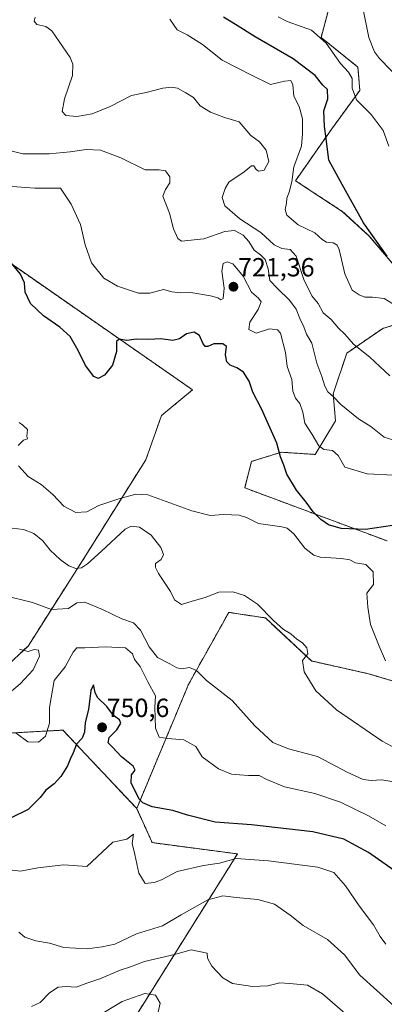
# Model space of a CAD drawing. Units: metres. Extents: x 604002 to 607448, y 4731528 to 4733894.
# Drawn here: x 607035 to 607174, y 4732279 to 4732655 of the extents above; entities that cross this region are included whole.
import ezdxf
from ezdxf.enums import TextEntityAlignment as Align

# ---------------------------------------------------------------- set-up
doc = ezdxf.new("R2010")
doc.units = ezdxf.units.M
doc.header["$MEASUREMENT"] = 0
doc.linetypes.add('TRAZOS', pattern=[0.75, 0.5, -0.25])
for name, color, linetype, lineweight in [('Arbolado forestal', 92, 'TRAZOS', 0), ('Arbolado forestal CxS', 92, 'Continuous', 0), ('Carátula', 7, 'Continuous', 5), ('Curva de nivel maestra', 36, 'Continuous', 30), ('Curva de nivel normal', 36, 'Continuous', 0), ('Matorral', 135, 'Continuous', 0), ('Matorral CxS', 135, 'Continuous', 0), ('Pastizal CxS', 92, 'Continuous', 0), ('Punto de cota en terreno', 7, 'Continuous', 0), ('Rótulo de punto de cota en terreno', 19, 'Continuous', 0)]:
    doc.layers.add(name, color=color, linetype=linetype, lineweight=lineweight)
doc.styles.add('Arial', font='txt', dxfattribs={"height": 0.2})

# ---------------------------------------------------------------- blocks, each defined once
blk = doc.blocks.new('*U161')
at = {"layer": 'Curva de nivel normal', "color": 36, "linetype": 'Continuous', "lineweight": 0}
blk.add_polyline3d([(607176.99, 4732546.21, 705), (607173.65, 4732548.2, 705), (607169.22, 4732548.78, 705), (607166.33, 4732548.76, 705), (607164.15, 4732549.68, 705), (607161.43, 4732551.42, 705), (607158.66, 4732557.69, 705), (607156.54, 4732566.95, 705), (607155.82, 4732568.54, 705), (607154.21, 4732569.51, 705), (607151.7, 4732569.77, 705), (607150.08, 4732570.77, 705), (607147.28, 4732573.32, 705), (607140.92, 4732576.4, 705), (607136.64, 4732580.02, 705), (607135.92, 4732582.18, 705), (607136.4, 4732584.62, 705), (607136.52, 4732586.56, 705), (607137.52, 4732588.84, 705), (607138.48, 4732592.72, 705), (607139.2, 4732598.52, 705), (607142.23, 4732606.33, 705), (607142.49, 4732611.09, 705), (607142.54, 4732616.76, 705), (607141.29, 4732621.49, 705), (607139.3, 4732625.4, 705), (607138.81, 4732629.76, 705), (607138.08, 4732631.37, 705), (607135.64, 4732631.13, 705), (607130.31, 4732629.92, 705), (607123.07, 4732633.49, 705), (607112, 4732639.19, 705), (607104.4, 4732645.12, 705), (607098.63, 4732648.83, 705), (607094.79, 4732650.77, 705), (607091.95, 4732654.8, 705)], dxfattribs=at)
blk = doc.blocks.new('*U162')
at = {"layer": 'Curva de nivel normal', "color": 36, "linetype": 'Continuous', "lineweight": 0}
blk.add_polyline3d([(607029.41, 4732605.14, 715), (607035.95, 4732603.47, 715), (607045.99, 4732603.48, 715), (607053.99, 4732604.19, 715), (607060.13, 4732605.13, 715), (607065.61, 4732604.87, 715), (607073.27, 4732601.89, 715), (607082.66, 4732597.31, 715), (607087.88, 4732597.28, 715), (607090.31, 4732596.96, 715), (607091.98, 4732594.66, 715), (607092.01, 4732592.34, 715), (607090.31, 4732589.84, 715), (607089.3, 4732587.33, 715), (607091.82, 4732580.86, 715), (607093.42, 4732574.85, 715), (607095.03, 4732571.08, 715), (607096.47, 4732570.14, 715), (607105, 4732571.04, 715), (607113.02, 4732573.83, 715), (607116.64, 4732574.13, 715), (607119.91, 4732572.43, 715), (607122.15, 4732570.03, 715), (607124.13, 4732566.67, 715), (607126.58, 4732564.95, 715), (607128.28, 4732563.15, 715), (607129.42, 4732559.56, 715), (607130.16, 4732555.11, 715), (607133.03, 4732552.1, 715), (607137.66, 4732547.57, 715), (607140.1, 4732544.2, 715), (607141.57, 4732540.66, 715), (607143.06, 4732537.49, 715), (607144.11, 4732534.68, 715), (607146.13, 4732531.19, 715), (607147.96, 4732523.52, 715), (607149.98, 4732518.51, 715), (607151.03, 4732514.85, 715), (607152.2, 4732512.61, 715), (607154.4, 4732510.7, 715), (607157.17, 4732507.82, 715), (607163.83, 4732502.31, 715), (607168.54, 4732499.48, 715), (607173.63, 4732495.36, 715), (607176.97, 4732494.27, 715)], dxfattribs=at)
blk = doc.blocks.new('*U165')
at = {"layer": 'Curva de nivel normal', "color": 36, "linetype": 'Continuous', "lineweight": 0}
blk.add_polyline3d([(607178.13, 4732363.7, 740), (607172.75, 4732364.6, 740), (607168.68, 4732364.35, 740), (607165.71, 4732364.81, 740), (607159.58, 4732367.52, 740), (607148.23, 4732373.47, 740), (607137.24, 4732376.44, 740), (607131.29, 4732378.88, 740), (607124.44, 4732385.25, 740), (607115.7, 4732394.84, 740), (607105.98, 4732402.56, 740), (607102.19, 4732406.33, 740), (607099.48, 4732407.46, 740), (607096.61, 4732407.03, 740), (607094.71, 4732407.32, 740), (607092.02, 4732408.92, 740), (607087.34, 4732411.24, 740), (607084.08, 4732415.31, 740), (607080.83, 4732421.73, 740), (607078.19, 4732424.55, 740), (607073.69, 4732426, 740), (607066.39, 4732429.58, 740), (607059.66, 4732432.37, 740), (607056.57, 4732432.13, 740), (607053.42, 4732430.01, 740), (607046.96, 4732429.61, 740), (607039.7, 4732432.31, 740), (607028.39, 4732435.08, 740)], dxfattribs=at)
blk = doc.blocks.new('*U166')
at = {"layer": 'Curva de nivel normal', "color": 36, "linetype": 'Continuous', "lineweight": 0}
blk.add_polyline3d([(607176.66, 4732377.34, 735), (607172.97, 4732379.42, 735), (607155.53, 4732391.32, 735), (607147.57, 4732398.6, 735), (607143.15, 4732405.77, 735), (607142.6, 4732410.21, 735), (607144.63, 4732412.64, 735), (607144.23, 4732415.02, 735), (607142.61, 4732416.86, 735), (607140.38, 4732418.27, 735), (607138.13, 4732420.28, 735), (607135.37, 4732421.98, 735), (607131.46, 4732425.4, 735), (607125.44, 4732431.64, 735), (607120.44, 4732434.99, 735), (607116, 4732436.36, 735), (607110.62, 4732436.18, 735), (607105.49, 4732434.13, 735), (607100.54, 4732432.78, 735), (607096.48, 4732431.45, 735), (607093.78, 4732433.25, 735), (607092.21, 4732436.53, 735), (607087.7, 4732443.32, 735), (607086.52, 4732445.58, 735), (607086.59, 4732447.18, 735), (607088.66, 4732448.67, 735), (607089.53, 4732450.53, 735), (607088.59, 4732453.2, 735), (607084.83, 4732457.98, 735), (607080.39, 4732460.99, 735), (607077.24, 4732461.43, 735), (607075.02, 4732460.31, 735), (607065.97, 4732451.86, 735), (607060.66, 4732447, 735), (607058.3, 4732445.52, 735), (607056.22, 4732445.28, 735), (607053.57, 4732446.21, 735), (607050.18, 4732448.72, 735), (607046.43, 4732452.3, 735), (607043.59, 4732455.84, 735), (607040.23, 4732458.59, 735), (607036.29, 4732460.08, 735), (607031.87, 4732460.59, 735)], dxfattribs=at)
blk = doc.blocks.new('*U169')
at = {"layer": 'Curva de nivel normal', "color": 36, "linetype": 'Continuous', "lineweight": 0}
for points in [[(607174.2, 4732409.98, 730), (607171.78, 4732415.6, 730), (607168.46, 4732423.89, 730), (607167.5, 4732430.53, 730), (607167.09, 4732435.86, 730), (607169.55, 4732439.2, 730), (607169.5, 4732443.98, 730), (607166.72, 4732446.78, 730), (607162.79, 4732447.46, 730), (607160.56, 4732448.56, 730), (607157.43, 4732449.07, 730), (607149.24, 4732449.6, 730), (607146.92, 4732450.36, 730), (607143.41, 4732453.04, 730), (607139.2, 4732458.42, 730), (607136.72, 4732460.57, 730), (607134.74, 4732461.16, 730), (607125.74, 4732462.37, 730), (607121.21, 4732464.66, 730), (607118.4, 4732465.55, 730), (607112.6, 4732465.86, 730), (607107.31, 4732465.46, 730), (607100.34, 4732467.23, 730), (607083.6, 4732473.3, 730), (607079.06, 4732473.58, 730), (607072.51, 4732471.8, 730), (607064.99, 4732469.25, 730), (607060.32, 4732466.91, 730), (607056.18, 4732466.65, 730), (607051.62, 4732469.01, 730), (607047.45, 4732473.47, 730), (607043.03, 4732477.24, 730), (607038.08, 4732480.4, 730), (607034.32, 4732484.46, 730)], [(607034.19, 4732492.2, 730), (607036.25, 4732494.2, 730), (607037.77, 4732494.65, 730), (607037.48, 4732495.68, 730), (607037.71, 4732498.25, 730), (607036.03, 4732499.91, 730), (607034.59, 4732500.92, 730)]]:
    blk.add_polyline3d(points, dxfattribs=at)
blk = doc.blocks.new('*U170')
at = {"layer": 'Curva de nivel normal', "color": 36, "linetype": 'Continuous', "lineweight": 0}
blk.add_polyline3d([(607177.36, 4732278.37, 760), (607164.34, 4732290.11, 760), (607158.51, 4732297.89, 760), (607152.1, 4732303.69, 760), (607142.86, 4732309.1, 760), (607137.8, 4732313.04, 760), (607131.82, 4732317.16, 760), (607125.52, 4732318.97, 760), (607117.31, 4732319.72, 760), (607112.24, 4732320.33, 760), (607106.42, 4732318.88, 760), (607096.34, 4732313.13, 760), (607089.18, 4732308.87, 760), (607079.36, 4732305.93, 760), (607071.08, 4732301.87, 760), (607066.2, 4732300.92, 760), (607060.49, 4732300.14, 760), (607051.56, 4732300.67, 760), (607046.16, 4732302.36, 760), (607040.96, 4732303.18, 760), (607036.72, 4732304.57, 760), (607034.5, 4732306.54, 760)], dxfattribs=at)
blk = doc.blocks.new('*U176')
at = {"layer": 'Curva de nivel normal', "color": 36, "linetype": 'Continuous', "lineweight": 0}
for points in [[(607034.7, 4732414.49, 745), (607037.99, 4732413.57, 745), (607040.3, 4732414.29, 745), (607041.99, 4732414.13, 745), (607042.32, 4732411.85, 745), (607039.9, 4732406.54, 745), (607034.98, 4732401.21, 745), (607030.88, 4732397.87, 745)], [(607033.51, 4732382.42, 745), (607037.92, 4732379.14, 745), (607042.02, 4732378.96, 745), (607044.58, 4732381.23, 745), (607046.13, 4732386.21, 745), (607046.09, 4732392.21, 745), (607047.97, 4732402.57, 745), (607052.06, 4732407.67, 745), (607055.19, 4732413.34, 745), (607056.57, 4732415, 745), (607059.61, 4732414.94, 745), (607067.36, 4732415.39, 745), (607075.1, 4732414.94, 745), (607077.74, 4732412.66, 745), (607078.56, 4732410.51, 745), (607080.64, 4732407.87, 745), (607083.64, 4732402.01, 745), (607086.53, 4732396.66, 745), (607086.26, 4732392.24, 745), (607086.45, 4732388.44, 745), (607086.52, 4732384.35, 745), (607087.99, 4732380.88, 745), (607091.19, 4732380.42, 745), (607097.37, 4732379.83, 745), (607101.9, 4732377.38, 745), (607104.29, 4732373.37, 745), (607110.6, 4732368.88, 745), (607115.47, 4732366.77, 745), (607118.52, 4732366.59, 745), (607122, 4732366.27, 745), (607125.98, 4732366.29, 745), (607129, 4732364.74, 745), (607135.64, 4732361.92, 745), (607147.3, 4732359.35, 745), (607157.06, 4732356.13, 745), (607167.7, 4732350.95, 745), (607174.29, 4732347.12, 745)]]:
    blk.add_polyline3d(points, dxfattribs=at)
blk = doc.blocks.new('*U180')
at = {"layer": 'Curva de nivel normal', "color": 36, "linetype": 'Continuous', "lineweight": 0}
blk.add_polyline3d([(607159.76, 4732274.74, 765), (607150.14, 4732283.02, 765), (607144.43, 4732286.26, 765), (607137.66, 4732286.89, 765), (607133.9, 4732287.16, 765), (607129.33, 4732286.08, 765), (607123.48, 4732285.74, 765), (607115.83, 4732286.92, 765), (607112.2, 4732289.15, 765), (607107.95, 4732293.53, 765), (607106.32, 4732296.57, 765), (607106.21, 4732298.55, 765), (607100.14, 4732299.78, 765), (607094.31, 4732298.16, 765), (607082.39, 4732295.33, 765), (607076.96, 4732293.34, 765), (607073.06, 4732292.05, 765), (607065.32, 4732288.73, 765), (607060.32, 4732287.02, 765), (607056.32, 4732285.51, 765), (607052.53, 4732285.83, 765), (607049.48, 4732285.5, 765), (607046.19, 4732283.33, 765), (607042.65, 4732279.7, 765), (607039.23, 4732278.17, 765)], dxfattribs=at)
blk = doc.blocks.new('*U181')
at = {"layer": 'Curva de nivel normal', "color": 36, "linetype": 'Continuous', "lineweight": 0}
blk.add_polyline3d([(607030.28, 4732591.04, 720), (607040.53, 4732590.39, 720), (607050.32, 4732590.36, 720), (607054.39, 4732584.22, 720), (607058.01, 4732576.51, 720), (607059.71, 4732568.74, 720), (607062.18, 4732561.85, 720), (607066.79, 4732555.99, 720), (607072.06, 4732552.93, 720), (607080.06, 4732550.27, 720), (607084.39, 4732550.25, 720), (607089.55, 4732551.69, 720), (607092.7, 4732550.84, 720), (607096.07, 4732550.44, 720), (607100.06, 4732550.56, 720), (607107.44, 4732549.32, 720), (607110.33, 4732548.54, 720), (607111.38, 4732547.78, 720), (607112.31, 4732548.28, 720), (607112.76, 4732552.16, 720), (607111.87, 4732558.62, 720), (607112.37, 4732561.55, 720), (607113.82, 4732562.25, 720), (607116.03, 4732561.45, 720), (607117.57, 4732559.64, 720), (607119.91, 4732556.78, 720), (607123.09, 4732550.63, 720), (607125.78, 4732548.32, 720), (607126.74, 4732546.98, 720), (607125.67, 4732544.09, 720), (607122.49, 4732539.22, 720), (607122.08, 4732536.46, 720), (607124.86, 4732535.06, 720), (607130.04, 4732536.63, 720), (607133.07, 4732536.3, 720), (607134.23, 4732535, 720), (607136.09, 4732527.6, 720), (607136.69, 4732522.32, 720), (607138.45, 4732517.31, 720), (607138.82, 4732512.88, 720), (607139.88, 4732510.18, 720), (607141.48, 4732508.19, 720), (607142.64, 4732504.88, 720), (607143.46, 4732500.64, 720), (607146.26, 4732496.4, 720), (607148.76, 4732491.98, 720), (607150.74, 4732490.61, 720), (607153.97, 4732490.32, 720), (607156.12, 4732488.32, 720), (607158.65, 4732483.95, 720), (607167.13, 4732481.36, 720), (607177.23, 4732480.8, 720)], dxfattribs=at)
blk = doc.blocks.new('*U191')
at = {"layer": 'Curva de nivel normal', "color": 36, "linetype": 'Continuous', "lineweight": 0}
blk.add_polyline3d([(607174.35, 4732301.96, 755), (607172.15, 4732304.83, 755), (607169.58, 4732309.25, 755), (607164.16, 4732316.56, 755), (607158.98, 4732324.15, 755), (607154.52, 4732329.32, 755), (607148.39, 4732331.28, 755), (607129.6, 4732333.72, 755), (607117.23, 4732334.62, 755), (607110.96, 4732332.82, 755), (607104.78, 4732331.97, 755), (607094.83, 4732329.61, 755), (607088.86, 4732326.48, 755), (607085.98, 4732325.5, 755), (607082.6, 4732325.09, 755), (607080.22, 4732329.05, 755), (607078.71, 4732336.16, 755), (607077.63, 4732340.39, 755), (607078.17, 4732343.86, 755), (607075.67, 4732342.03, 755), (607070.32, 4732340.8, 755), (607060.32, 4732331.6, 755), (607051.6, 4732332.15, 755), (607041.76, 4732331.03, 755), (607035.16, 4732329.73, 755), (607029.84, 4732330.42, 755)], dxfattribs=at)
blk = doc.blocks.new('*U204')
at = {"layer": 'Curva de nivel normal', "color": 36, "linetype": 'Continuous', "lineweight": 0}
blk.add_polyline3d([(607063.94, 4732274.03, 770), (607073.82, 4732280.03, 770), (607082.43, 4732283.06, 770), (607086.52, 4732282.43, 770), (607088.29, 4732279.36, 770), (607087.52, 4732275.99, 770)], dxfattribs=at)
blk = doc.blocks.new('*U208')
at = {"layer": 'Curva de nivel normal', "color": 36, "linetype": 'Continuous', "lineweight": 0}
blk.add_polyline3d([(607040.7, 4732655.57, 710), (607040.31, 4732654, 710), (607041.31, 4732652.82, 710), (607044.72, 4732652.03, 710), (607047.08, 4732650.42, 710), (607054.01, 4732640.24, 710), (607055.06, 4732637.64, 710), (607054.87, 4732633.3, 710), (607051.81, 4732624.44, 710), (607051.03, 4732619.56, 710), (607052.38, 4732618.05, 710), (607056.56, 4732617.65, 710), (607062.4, 4732618.66, 710), (607069.29, 4732621.5, 710), (607077.39, 4732625.71, 710), (607082.98, 4732626.82, 710), (607089.38, 4732628.44, 710), (607092.67, 4732628.92, 710), (607094.93, 4732628.47, 710), (607098.14, 4732626.67, 710), (607101.07, 4732624.93, 710), (607103.56, 4732621.76, 710), (607107.44, 4732619.31, 710), (607112.8, 4732617.33, 710), (607118.39, 4732615.59, 710), (607122.92, 4732610.46, 710), (607126.21, 4732608.07, 710), (607128.65, 4732604.85, 710), (607129.69, 4732600.56, 710), (607127.95, 4732597.15, 710), (607125.77, 4732596.79, 710), (607124.92, 4732597.49, 710), (607124.04, 4732598.89, 710), (607123.14, 4732598.85, 710), (607120.31, 4732596.51, 710), (607114.45, 4732592.68, 710), (607113.08, 4732590.18, 710), (607111.99, 4732586.78, 710), (607112.95, 4732583.6, 710), (607118.67, 4732578.62, 710), (607126.62, 4732573.43, 710), (607131.81, 4732568.78, 710), (607134.64, 4732567.28, 710), (607137.91, 4732566.94, 710), (607140.14, 4732564.34, 710), (607143.03, 4732555.46, 710), (607146.16, 4732549.26, 710), (607148.46, 4732546.34, 710), (607150.47, 4732542.82, 710), (607153.47, 4732540.18, 710), (607156.3, 4732536.98, 710), (607158.7, 4732534.58, 710), (607161.93, 4732530.82, 710), (607168.2, 4732525.87, 710), (607175.87, 4732518.73, 710)], dxfattribs=at)
blk = doc.blocks.new('*U217')
at = {"layer": 'Curva de nivel maestra', "color": 36, "linetype": 'Continuous', "lineweight": 30}
blk.add_polyline3d([(607174.76, 4732564.44, 700), (607165.81, 4732577.14, 700), (607157.66, 4732591.74, 700), (607152.62, 4732600.98, 700), (607151.59, 4732609.28, 700), (607150.89, 4732613.86, 700), (607150.63, 4732619.78, 700), (607152.17, 4732624.48, 700), (607152.08, 4732627.98, 700), (607150.31, 4732629.61, 700), (607147.38, 4732633.38, 700), (607138.98, 4732639.71, 700), (607124.48, 4732648.1, 700), (607117, 4732652.78, 700), (607112.5, 4732655.63, 700)], dxfattribs=at)
blk = doc.blocks.new('*U221')
at = {"layer": 'Curva de nivel maestra', "color": 36, "linetype": 'Continuous', "lineweight": 30}
blk.add_polyline3d([(607179.97, 4732328.22, 750), (607167.74, 4732336.94, 750), (607158.24, 4732341.94, 750), (607146.55, 4732344.74, 750), (607123.17, 4732347.41, 750), (607109.22, 4732348.46, 750), (607098.76, 4732351.08, 750), (607093.12, 4732352.95, 750), (607085.31, 4732354.31, 750), (607081.69, 4732355.81, 750), (607080.33, 4732357.21, 750), (607077.22, 4732363.47, 750), (607077.42, 4732366.54, 750), (607078.82, 4732368.32, 750), (607078.04, 4732369.78, 750), (607073.56, 4732373.45, 750), (607070.05, 4732377.27, 750), (607068.54, 4732378.77, 750), (607068.94, 4732380.75, 750), (607071.85, 4732383.71, 750), (607073.3, 4732386.23, 750), (607072.78, 4732387.5, 750), (607070.48, 4732389.22, 750), (607067.95, 4732392.66, 750), (607064.42, 4732396.07, 750), (607063.58, 4732397.97, 750), (607062.96, 4732400.91, 750), (607061.92, 4732398.66, 750), (607061.02, 4732391.46, 750), (607059.74, 4732386.54, 750), (607059.47, 4732382.87, 750), (607058.65, 4732380.54, 750), (607056.49, 4732378.21, 750), (607055.22, 4732374.87, 750), (607053.97, 4732372.54, 750), (607053.04, 4732370, 750), (607050.52, 4732365.84, 750), (607047.97, 4732363.11, 750), (607044.74, 4732360.65, 750), (607042.58, 4732357.92, 750), (607037.98, 4732353.25, 750), (607031.34, 4732349.96, 750)], dxfattribs=at)
blk = doc.blocks.new('*U222')
at = {"layer": 'Curva de nivel maestra', "color": 36, "linetype": 'Continuous', "lineweight": 30}
blk.add_polyline3d([(607176.8, 4732461.7, 725), (607166.58, 4732460.16, 725), (607157.23, 4732460.5, 725), (607152.5, 4732461.84, 725), (607149.52, 4732463.94, 725), (607146.61, 4732466.84, 725), (607143.95, 4732470.5, 725), (607140.24, 4732475.12, 725), (607136.59, 4732481.23, 725), (607135.48, 4732484.7, 725), (607134.18, 4732487.86, 725), (607132.73, 4732493.04, 725), (607127.08, 4732505.93, 725), (607123.59, 4732512.5, 725), (607122.24, 4732516.69, 725), (607120.04, 4732520.13, 725), (607117.59, 4732521.86, 725), (607114.99, 4732522.86, 725), (607113.7, 4732524.13, 725), (607113.26, 4732526.74, 725), (607113.55, 4732529.94, 725), (607112.25, 4732531, 725), (607108.73, 4732530.97, 725), (607106.52, 4732529.92, 725), (607105.52, 4732529.91, 725), (607104.55, 4732531.24, 725), (607103.31, 4732534.1, 725), (607101.29, 4732535.4, 725), (607098.36, 4732534.72, 725), (607095.63, 4732532.85, 725), (607093.15, 4732532.27, 725), (607088.54, 4732532.8, 725), (607083.98, 4732532.62, 725), (607079.21, 4732532.76, 725), (607075.66, 4732532.28, 725), (607072.72, 4732532.74, 725), (607071.66, 4732531.9, 725), (607071.72, 4732528.04, 725), (607070.19, 4732522.82, 725), (607067.11, 4732519.02, 725), (607064.63, 4732517.71, 725), (607063.02, 4732518.52, 725), (607059.82, 4732522.73, 725), (607057.08, 4732528.47, 725), (607054, 4732533.71, 725), (607050.08, 4732537.28, 725), (607043.81, 4732541.66, 725), (607038.92, 4732546.4, 725), (607036.86, 4732550.62, 725), (607036.68, 4732554.19, 725), (607035.06, 4732557.51, 725), (607029.37, 4732564.57, 725)], dxfattribs=at)
blk = doc.blocks.new('5PATER')
at = {"layer": 'Carátula', "linetype": 'Continuous', "lineweight": 5}
h = blk.add_hatch(color=250, dxfattribs=at)
edge = h.paths.add_edge_path()
edge.add_ellipse((0, 0.01), major_axis=(-1.33, -1.34), ratio=0.999422, start_angle=0, end_angle=360)

msp = doc.modelspace()

# ---------------------------------------------------------------- linework, layer by layer
at = {"layer": 'Arbolado forestal', "color": 92, "linetype": 'TRAZOS', "lineweight": 0}
for points in [[(607152.71, 4732659.32, 692.83), (607149.62, 4732647.86, 694.5), (607163.69, 4732636.54, 692.77), (607164.39, 4732627.66, 693.87), (607153.7, 4732612.97, 698.67), (607139.88, 4732593.18, 704.21), (607157.7, 4732581.5, 701.06), (607168, 4732572.05, 699.98), (607182.6, 4732554.88, 700.15), (607190.33, 4732542, 702.75), (607173.15, 4732536.84, 706.62), (607159.41, 4732527.4, 711.19), (607154.26, 4732511.94, 714.74), (607155.12, 4732501.63, 717.47), (607147.39, 4732488.75, 721.1), (607134.51, 4732489.61, 724.62), (607123.16, 4732486.12, 727.98), (607120.53, 4732476.02, 728.16), (607174.81, 4732455.76, 726.61)], [(607011.1, 4732393.88, 746.51), (607027.41, 4732405.72, 745.88), (607037.96, 4732415.67, 744.68), (607059.85, 4732450.03, 734.15), (607082.87, 4732486.76, 728.17), (607088.79, 4732503.55, 727.15), (607100.63, 4732513.42, 727.98), (607025.14, 4732565.94, 725.85), (607005.94, 4732567.45, 727.14), (606935.58, 4732497.09, 734.63), (606960, 4732440.02, 746.19)], [(607419.69, 4732547.92, 689.41), (607420.48, 4732532.55, 694.61), (607411.27, 4732514.97, 698.14), (607411.03, 4732514.51, 698.15), (607410.32, 4732514.1, 698.27), (607409.1, 4732513.39, 698.53), (607400.18, 4732508.21, 700.13), (607359.35, 4732438, 709.88), (607336.16, 4732420.23, 714.65), (607315.44, 4732395.05, 720.92), (607299.54, 4732400.74, 722.66), (607290.28, 4732384.25, 725.05), (607278.94, 4732364.05, 729.66), (607230.71, 4732386.28, 730.34), (607167.7, 4732405.1, 732.59), (607145.92, 4732409.96, 734.68), (607128.42, 4732426.38, 735.48), (607114.46, 4732428.51, 736.03), (607099.11, 4732401.05, 740.88), (607079.37, 4732353.66, 750.87)], [(607079.37, 4732353.66, 750.87), (607051.28, 4732383.58, 747.37), (607024.15, 4732382.1, 746.72), (607011.1, 4732393.88, 746.51)], [(607079.37, 4732353.66, 750.87), (607051.28, 4732383.58, 747.37), (607024.15, 4732382.1, 746.72), (607011.1, 4732393.88, 746.51)], [(607242.27, 4732165.34, 770.82), (607194.7, 4732189.89, 769.87), (607137.42, 4732221.81, 775.34), (607067.05, 4732255.36, 774.6), (607117.78, 4732336.37, 754.03), (607085.28, 4732340.66, 752.98), (607079.37, 4732353.66, 750.87)]]:
    msp.add_polyline3d(points, dxfattribs=at)
at = {"layer": 'Arbolado forestal CxS', "color": 92, "linetype": 'Continuous', "lineweight": 0}
for points in [[(607152.71, 4732659.32, 692.83), (607149.62, 4732647.86, 694.5), (607163.69, 4732636.54, 692.77), (607164.39, 4732627.66, 693.87), (607153.7, 4732612.97, 698.67), (607139.88, 4732593.18, 704.21), (607157.7, 4732581.5, 701.06), (607168, 4732572.05, 699.98), (607182.6, 4732554.88, 700.15)], [(607027.41, 4732405.72, 745.88), (607037.96, 4732415.67, 744.68), (607059.85, 4732450.03, 734.15), (607082.87, 4732486.76, 728.17), (607088.79, 4732503.55, 727.15), (607100.63, 4732513.42, 727.98), (607025.14, 4732565.94, 725.85)], [(607190.33, 4732542, 702.75), (607173.15, 4732536.84, 706.62), (607159.41, 4732527.4, 711.19), (607154.26, 4732511.94, 714.74), (607155.12, 4732501.63, 717.47), (607147.39, 4732488.75, 721.1), (607134.51, 4732489.61, 724.62), (607123.16, 4732486.12, 727.98), (607120.53, 4732476.02, 728.16), (607174.81, 4732455.76, 726.61)], [(607230.71, 4732386.28, 730.34), (607167.7, 4732405.1, 732.59), (607145.92, 4732409.96, 734.68), (607128.42, 4732426.38, 735.48), (607114.46, 4732428.51, 736.03), (607099.11, 4732401.05, 740.88), (607079.37, 4732353.66, 750.87), (607051.28, 4732383.58, 747.37), (607024.15, 4732382.1, 746.72)], [(607024.15, 4732382.1, 746.72), (607051.28, 4732383.58, 747.37), (607079.37, 4732353.66, 750.87), (607085.28, 4732340.66, 752.98), (607117.78, 4732336.37, 754.03), (607067.05, 4732255.36, 774.6)]]:
    msp.add_polyline3d(points, dxfattribs=at)
at = {"layer": 'Curva de nivel normal', "color": 36, "linetype": 'Continuous', "lineweight": 0}
for points in [[(607180.61, 4732630.82, 690), (607171.84, 4732639.81, 690), (607169.94, 4732642.38, 690), (607167.87, 4732647.85, 690), (607165.6, 4732659.18, 690)], [(607175.51, 4732606.39, 695), (607173.26, 4732612.35, 695), (607168.66, 4732618.39, 695), (607163.1, 4732624.04, 695), (607161.48, 4732628.48, 695), (607161.53, 4732632.19, 695), (607160.1, 4732634.56, 695), (607157.02, 4732637.86, 695), (607151.6, 4732645.66, 695), (607146, 4732650.63, 695), (607142.42, 4732651.94, 695), (607136.76, 4732653.95, 695), (607133.26, 4732655.72, 695)]]:
    msp.add_polyline3d(points, dxfattribs=at)
at = {"layer": 'Matorral', "color": 135, "linetype": 'Continuous', "lineweight": 0}
msp.add_polyline3d([(607011.1, 4732393.88, 746.51), (607027.41, 4732405.72, 745.88), (607037.96, 4732415.67, 744.68), (607059.85, 4732450.03, 734.15), (607082.87, 4732486.76, 728.17), (607088.79, 4732503.55, 727.15), (607100.63, 4732513.42, 727.98), (607025.14, 4732565.94, 725.85), (607005.94, 4732567.45, 727.14), (606935.58, 4732497.09, 734.63), (606960, 4732440.02, 746.19)], dxfattribs=at)
at = {"layer": 'Matorral CxS', "color": 135, "linetype": 'Continuous', "lineweight": 0}
msp.add_polyline3d([(607011.1, 4732393.88, 746.51), (606960, 4732440.02, 746.19), (606935.58, 4732497.09, 734.63), (607005.94, 4732567.45, 727.14), (607025.14, 4732565.94, 725.85), (607100.63, 4732513.42, 727.98), (607088.79, 4732503.55, 727.15), (607082.87, 4732486.76, 728.17), (607059.85, 4732450.03, 734.15), (607037.96, 4732415.67, 744.68), (607027.41, 4732405.72, 745.88), (607011.1, 4732393.88, 746.51)], close=True, dxfattribs=at)
at = {"layer": 'Pastizal CxS', "color": 92, "linetype": 'Continuous', "lineweight": 0}
for points in [[(607152.71, 4732659.32, 692.83), (607149.62, 4732647.86, 694.5), (607163.69, 4732636.54, 692.77), (607164.39, 4732627.66, 693.87), (607153.7, 4732612.97, 698.67), (607139.88, 4732593.18, 704.21), (607157.7, 4732581.5, 701.06), (607168, 4732572.05, 699.98), (607182.6, 4732554.88, 700.15), (607190.33, 4732542, 702.75), (607173.15, 4732536.84, 706.62), (607159.41, 4732527.4, 711.19), (607154.26, 4732511.94, 714.74), (607155.12, 4732501.63, 717.47), (607147.39, 4732488.75, 721.1), (607134.51, 4732489.61, 724.62), (607123.16, 4732486.12, 727.98), (607120.53, 4732476.02, 728.16), (607174.81, 4732455.76, 726.61)], [(607182.6, 4732554.88, 700.15), (607168, 4732572.05, 699.98), (607157.7, 4732581.5, 701.06), (607139.88, 4732593.18, 704.21), (607153.7, 4732612.97, 698.67), (607164.39, 4732627.66, 693.87), (607163.69, 4732636.54, 692.77), (607149.62, 4732647.86, 694.5), (607152.71, 4732659.32, 692.83)], [(607419.69, 4732547.92, 689.41), (607420.48, 4732532.55, 694.61), (607411.27, 4732514.97, 698.14), (607411.03, 4732514.51, 698.15), (607410.32, 4732514.1, 698.27), (607409.1, 4732513.39, 698.53), (607400.18, 4732508.21, 700.13), (607359.35, 4732438, 709.88), (607336.16, 4732420.23, 714.65), (607315.44, 4732395.05, 720.92), (607299.54, 4732400.74, 722.66), (607290.28, 4732384.25, 725.05), (607278.94, 4732364.05, 729.66), (607230.71, 4732386.28, 730.34), (607167.7, 4732405.1, 732.59), (607145.92, 4732409.96, 734.68), (607128.42, 4732426.38, 735.48), (607114.46, 4732428.51, 736.03), (607099.11, 4732401.05, 740.88), (607079.37, 4732353.66, 750.87)], [(607174.81, 4732455.76, 726.61), (607120.53, 4732476.02, 728.16), (607123.16, 4732486.12, 727.98), (607134.51, 4732489.61, 724.62), (607147.39, 4732488.75, 721.1), (607155.12, 4732501.63, 717.47), (607154.26, 4732511.94, 714.74), (607159.41, 4732527.4, 711.19), (607173.15, 4732536.84, 706.62), (607190.33, 4732542, 702.75)], [(607067.05, 4732255.36, 774.6), (607117.78, 4732336.37, 754.03), (607085.28, 4732340.66, 752.98), (607079.37, 4732353.66, 750.87), (607099.11, 4732401.05, 740.88), (607114.46, 4732428.51, 736.03), (607128.42, 4732426.38, 735.48), (607145.92, 4732409.96, 734.68), (607167.7, 4732405.1, 732.59), (607230.71, 4732386.28, 730.34)], [(607242.27, 4732165.34, 770.82), (607194.7, 4732189.89, 769.87), (607137.42, 4732221.81, 775.34), (607067.05, 4732255.36, 774.6), (607117.78, 4732336.37, 754.03), (607085.28, 4732340.66, 752.98), (607079.37, 4732353.66, 750.87)]]:
    msp.add_polyline3d(points, dxfattribs=at)

# ---------------------------------------------------------------- block references
at = {"layer": 'Curva de nivel maestra', "color": 36, "linetype": 'Continuous', "lineweight": 30}
for name in ['*U217', '*U222', '*U221']:
    msp.add_blockref(name, (0, 0), dxfattribs=at)
at = {"layer": 'Curva de nivel normal', "color": 36, "linetype": 'Continuous', "lineweight": 0}
for name in ['*U161', '*U208', '*U162', '*U181', '*U169', '*U166', '*U165', '*U176', '*U191', '*U170', '*U180', '*U204']:
    msp.add_blockref(name, (0, 0), dxfattribs=at)
at = {"layer": 'Punto de cota en terreno', "linetype": 'Continuous', "lineweight": 0}
for p in [(607116.24, 4732552.73, 721.36), (607066.19, 4732384.64, 750.6)]:
    msp.add_blockref('5PATER', p, dxfattribs=at)

# ---------------------------------------------------------------- texts
at = {"layer": 'Rótulo de punto de cota en terreno', "color": 19, "linetype": 'Continuous', "lineweight": 0, "style": 'Arial'}
for s, p in [('721,36', (607118, 4732554.49)), ('750,6', (607067.95, 4732386.4))]:
    msp.add_text(s, height=7, dxfattribs=at).set_placement(p, align=Align.BOTTOM_LEFT)

doc.saveas('drawing.dxf')
